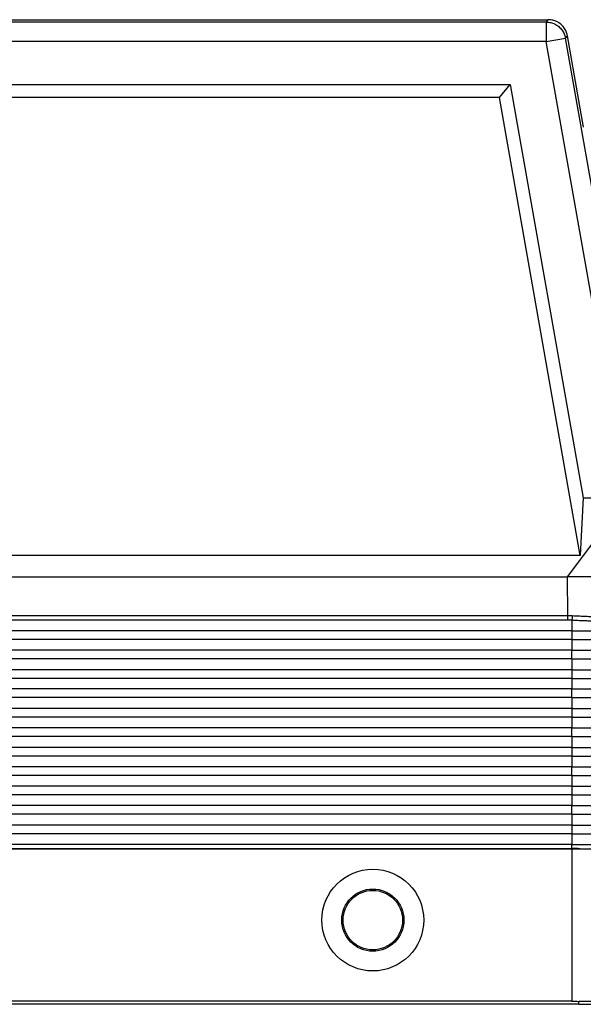
# Model space of a CAD drawing. Units: millimetres. Extents: x -41 to 256, y -84 to 126.
# Drawn here: x 57 to 79, y -28 to 10 of the extents above; entities that cross this region are included whole.
import ezdxf

# ---------------------------------------------------------------- set-up
doc = ezdxf.new("R2010")
doc.units = ezdxf.units.MM

# ---------------------------------------------------------------- blocks, each defined once
blk = doc.blocks.new('CFO_16_21__1', base_point=(71.25, -56))
at = {"color": 7, "linetype": 'Continuous'}
for p, q in [((80.457, 20), (155.543, 20)), ((155.389, 19.817), (80.611, 19.817)), ((155.389, 19.817), (155.543, 20)), ((155.389, 19.817), (155.389, 18.317)), ((155.389, 18.317), (80.611, 18.317)), ((155.389, 18.317), (156.866, 18.577)), ((161.598, -16.896), (155.389, 18.317)), ((156.866, 18.577), (157.02, 18.761)), ((163.191, -17.295), (156.866, 18.577)), ((158.266, 11.695), (157.02, 18.761)), ((83.392, 15), (152.608, 15)), ((151.769, 14), (152.608, 15)), ((152.608, 15), (158.228, -16.896)), ((151.769, 14), (84.231, 14)), ((157.999, -21.363), (151.769, 14)), ((157.012, -23), (161.598, -16.896)), ((158.228, -16.896), (157.999, -21.363)), ((158.228, -16.896), (161.598, -16.896)), ((157.999, -21.363), (78.001, -21.363)), ((78.988, -23), (157.012, -23)), ((163.969, -23), (157.012, -23)), ((157.063, -25.991), (157.012, -23)), ((78.937, -25.991), (157.063, -25.991)), ((78.937, -26.327), (157.063, -26.327)), ((157.368, -26.335), (157.368, -27.173)), ((157.368, -27.173), (78.632, -27.173)), ((157.368, -27.173), (157.368, -27.84)), ((157.368, -27.173), (163.199, -27.173)), ((157.368, -27.84), (78.632, -27.84)), ((157.368, -27.84), (157.368, -28.66)), ((157.368, -27.84), (163.211, -27.84)), ((157.368, -28.66), (78.632, -28.66)), ((157.368, -28.66), (163.971, -28.66)), ((157.368, -29.327), (157.368, -28.66)), ((157.368, -29.327), (78.632, -29.327)), ((157.368, -29.327), (163.982, -29.327)), ((157.368, -29.327), (157.368, -30.173)), ((157.368, -30.173), (78.632, -30.173)), ((157.368, -30.173), (163.252, -30.173)), ((157.368, -30.173), (157.368, -30.84)), ((157.368, -30.84), (78.632, -30.84)), ((157.368, -30.84), (157.368, -31.66)), ((157.368, -30.84), (163.263, -30.84)), ((157.368, -31.66), (78.632, -31.66)), ((157.368, -31.66), (164.023, -31.66)), ((157.368, -32.327), (157.368, -31.66)), ((157.368, -32.327), (78.632, -32.327)), ((157.368, -32.327), (157.368, -33.173)), ((157.368, -32.327), (164.035, -32.327)), ((157.368, -33.173), (78.632, -33.173)), ((157.368, -33.173), (157.368, -33.84)), ((157.368, -33.173), (163.304, -33.173)), ((157.368, -33.84), (78.632, -33.84)), ((157.368, -33.84), (163.316, -33.84)), ((157.368, -33.84), (157.368, -34.66)), ((157.368, -34.66), (78.632, -34.66)), ((157.368, -34.66), (164.075, -34.66)), ((157.368, -35.327), (157.368, -34.66)), ((157.368, -35.327), (78.632, -35.327)), ((157.368, -35.327), (164.087, -35.327)), ((157.368, -35.327), (157.368, -36.173)), ((157.368, -36.173), (78.632, -36.173)), ((157.368, -36.173), (157.368, -36.84)), ((157.368, -36.173), (163.356, -36.173)), ((157.368, -36.84), (78.632, -36.84)), ((157.368, -36.84), (157.368, -37.66)), ((157.368, -36.84), (163.368, -36.84)), ((157.368, -37.66), (78.632, -37.66)), ((157.368, -37.66), (164.128, -37.66)), ((157.368, -38.327), (157.368, -37.66)), ((157.368, -38.327), (78.632, -38.327)), ((157.368, -38.327), (164.139, -38.327)), ((157.368, -38.327), (157.368, -39.173)), ((157.368, -39.173), (78.632, -39.173)), ((157.368, -39.173), (157.368, -39.84)), ((157.368, -39.173), (163.409, -39.173)), ((157.368, -39.84), (78.632, -39.84)), ((157.368, -39.84), (157.368, -40.66)), ((157.368, -39.84), (163.42, -39.84)), ((157.368, -40.66), (78.632, -40.66)), ((157.368, -40.66), (164.18, -40.66)), ((157.368, -41.327), (157.368, -40.66)), ((157.368, -41.327), (78.632, -41.327)), ((157.368, -41.327), (157.368, -42.173)), ((157.368, -41.327), (164.192, -41.327)), ((157.368, -42.173), (78.632, -42.173)), ((157.368, -42.173), (157.368, -42.84)), ((157.368, -42.173), (163.461, -42.173)), ((157.368, -42.84), (78.632, -42.84)), ((157.368, -42.84), (157.368, -43.66)), ((157.368, -42.84), (163.473, -42.84)), ((157.368, -43.66), (78.632, -43.66)), ((78.632, -43.983), (157.368, -43.983)), ((78.632, -44), (157.368, -44)), ((157.368, -43.983), (157.368, -43.66)), ((157.368, -43.66), (164.232, -43.66)), ((157.369, -44), (157.368, -44)), ((157.368, -44), (157.368, -44)), ((157.368, -44), (157.368, -55.767)), ((157.369, -44), (157.369, -43.983)), ((157.369, -44), (164.345, -44)), ((157.912, -56), (78.088, -56)), ((157.368, -55.767), (78.632, -55.767)), ((157.912, -56), (157.912, -55.771))]:
    blk.add_line(p, q, dxfattribs=at)
for radius in [3.926, 2.4, 2.295]:
    blk.add_circle((142, -49.5), radius, dxfattribs=at)
for points, knots in [([(155.389, 19.817), (155.505, 19.809), (155.738, 19.793), (156.068, 19.668), (156.362, 19.476), (156.602, 19.22), (156.782, 18.917), (156.838, 18.69), (156.866, 18.577)], [0, 0, 0, 0, 0.348256, 0.696516, 1.044779, 1.393041, 1.741302, 2.089558, 2.089558, 2.089558, 2.089558]), ([(157.02, 18.761), (156.992, 18.874), (156.936, 19.1), (156.756, 19.404), (156.516, 19.66), (156.222, 19.852), (155.892, 19.976), (155.659, 19.992), (155.543, 20)], [0, 0, 0, 0, 0.34827, 0.696535, 1.044798, 1.393061, 1.741327, 2.089597, 2.089597, 2.089597, 2.089597]), ([(157.063, -25.991), (157.092, -25.991), (157.147, -25.992), (157.229, -25.993), (157.309, -25.995), (157.364, -25.998), (157.391, -25.999)], [0, 0, 0, 0, 0.0884106, 0.1644615, 0.2466265, 0.3288226, 0.3288226, 0.3288226, 0.3288226]), ([(157.063, -26.327), (157.063, -26.315), (157.063, -26.291), (157.063, -26.253), (157.063, -26.212), (157.063, -26.17), (157.063, -26.126), (157.063, -26.081), (157.063, -26.036), (157.063, -26.006), (157.063, -25.991)], [0, 0, 0, 0, 0.0352899, 0.0734197, 0.113996, 0.1565463, 0.2005424, 0.2454178, 0.290594, 0.3355046, 0.3355046, 0.3355046, 0.3355046]), ([(157.063, -26.327), (157.09, -26.327), (157.141, -26.327), (157.216, -26.329), (157.29, -26.331), (157.341, -26.334), (157.368, -26.335)], [0, 0, 0, 0, 0.0812404, 0.1527245, 0.2255122, 0.3053788, 0.3053788, 0.3053788, 0.3053788]), ([(157.391, -25.999), (157.391, -26.014), (157.389, -26.044), (157.386, -26.089), (157.383, -26.134), (157.381, -26.178), (157.377, -26.22), (157.374, -26.261), (157.371, -26.299), (157.369, -26.323), (157.368, -26.335)], [0, 0, 0, 0, 0.0450353, 0.0903522, 0.1353808, 0.1795384, 0.2222542, 0.2629959, 0.3012876, 0.3367329, 0.3367329, 0.3367329, 0.3367329]), ([(157.368, -26.335), (157.523, -26.343), (157.816, -26.357), (158.228, -26.375), (158.671, -26.394), (159.187, -26.413), (159.756, -26.432), (160.333, -26.447), (160.854, -26.458), (161.371, -26.465), (161.802, -26.467), (162.168, -26.466), (162.439, -26.463), (162.707, -26.458), (162.99, -26.449), (163.272, -26.435), (163.518, -26.418), (163.702, -26.395), (163.839, -26.375), (163.902, -26.345), (163.923, -26.335)], [0, 0, 0, 0, 0.465283, 0.879826, 1.239246, 1.794447, 2.428035, 2.947832, 3.526708, 3.991239, 4.498629, 4.818852, 5.08873, 5.311445, 5.624375, 5.938524, 6.159566, 6.360408, 6.499094, 6.568564, 6.568564, 6.568564, 6.568564]), ([(157.391, -25.999), (157.548, -26.007), (157.844, -26.021), (158.263, -26.039), (158.744, -26.058), (159.268, -26.077), (159.859, -26.095), (160.412, -26.109), (160.94, -26.119), (161.449, -26.126), (161.912, -26.128), (162.358, -26.126), (162.755, -26.121), (163.108, -26.11), (163.406, -26.095), (163.639, -26.079), (163.828, -26.056), (163.956, -26.038), (164.021, -26.009), (164.043, -25.999)], [0, 0, 0, 0, 0.470117, 0.890397, 1.256786, 1.915992, 2.461622, 3.031582, 3.574813, 4.04625, 4.55975, 4.961374, 5.384074, 5.752656, 6.021048, 6.279993, 6.450927, 6.593058, 6.66442, 6.66442, 6.66442, 6.66442]), ([(157.369, -43.983), (157.369, -43.983), (157.368, -43.983), (157.368, -43.983), (157.368, -43.983), (157.368, -43.983), (157.368, -43.983)], [0, 0, 0, 0, 0.0001708126, 0.0003416252, 0.0005124351, 0.000683245, 0.000683245, 0.000683245, 0.000683245]), ([(157.368, -44), (157.368, -44), (157.368, -44), (157.368, -44), (157.369, -44), (157.369, -44), (157.369, -44)], [0, 0, 0, 0, 0.0002373031, 0.0004746062, 0.0007119139, 0.0009492216, 0.0009492216, 0.0009492216, 0.0009492216]), ([(157.369, -44), (157.373, -44), (157.38, -44), (157.392, -44), (157.403, -44), (157.414, -44), (157.425, -44), (157.436, -43.999), (157.447, -43.999), (157.458, -43.999), (157.469, -43.999), (157.48, -43.999), (157.491, -43.999), (157.501, -43.999), (157.512, -43.999), (157.522, -43.999), (157.532, -43.999), (157.543, -43.998), (157.553, -43.998), (157.563, -43.998), (157.573, -43.998), (157.583, -43.998), (157.593, -43.998), (157.602, -43.998), (157.612, -43.998), (157.622, -43.998), (157.631, -43.998), (157.64, -43.998), (157.65, -43.997), (157.659, -43.997), (157.667, -43.997), (157.675, -43.997), (157.682, -43.997), (157.688, -43.997), (157.695, -43.997), (157.702, -43.997), (157.708, -43.997), (157.714, -43.997), (157.721, -43.997), (157.727, -43.997), (157.733, -43.996), (157.739, -43.996), (157.745, -43.996), (157.751, -43.996), (157.756, -43.996), (157.762, -43.996), (157.767, -43.996), (157.773, -43.996), (157.778, -43.996), (157.783, -43.996), (157.788, -43.996), (157.793, -43.996), (157.798, -43.996), (157.803, -43.996), (157.808, -43.995), (157.813, -43.995), (157.817, -43.995), (157.822, -43.995), (157.826, -43.995), (157.831, -43.995), (157.835, -43.995), (157.839, -43.995), (157.843, -43.995), (157.847, -43.995), (157.851, -43.995), (157.855, -43.995), (157.859, -43.995), (157.863, -43.995), (157.866, -43.995), (157.87, -43.994), (157.874, -43.994), (157.877, -43.994), (157.88, -43.994), (157.884, -43.994), (157.887, -43.994), (157.89, -43.994), (157.893, -43.994), (157.896, -43.994), (157.899, -43.994), (157.902, -43.994), (157.905, -43.994), (157.908, -43.994), (157.91, -43.994), (157.913, -43.994), (157.916, -43.994), (157.918, -43.994), (157.921, -43.993), (157.923, -43.993), (157.925, -43.993), (157.927, -43.993), (157.93, -43.993), (157.932, -43.993), (157.934, -43.993), (157.936, -43.993), (157.938, -43.993), (157.94, -43.993), (157.942, -43.993), (157.944, -43.993), (157.945, -43.993), (157.947, -43.993), (157.949, -43.993), (157.95, -43.993), (157.952, -43.993), (157.953, -43.993), (157.955, -43.993), (157.956, -43.992), (157.958, -43.992), (157.959, -43.992), (157.96, -43.992), (157.962, -43.992), (157.963, -43.992), (157.964, -43.992), (157.965, -43.992), (157.966, -43.992), (157.968, -43.992), (157.969, -43.992), (157.971, -43.992), (157.972, -43.992), (157.974, -43.992), (157.975, -43.992), (157.976, -43.992), (157.977, -43.991), (157.978, -43.991), (157.979, -43.991), (157.98, -43.991), (157.98, -43.991), (157.981, -43.991), (157.982, -43.991), (157.982, -43.991), (157.983, -43.991), (157.983, -43.991), (157.983, -43.991), (157.983, -43.991), (157.983, -43.991), (157.984, -43.991), (157.984, -43.991), (157.984, -43.991), (157.984, -43.991), (157.984, -43.991), (157.984, -43.99), (157.984, -43.99), (157.983, -43.99), (157.983, -43.99), (157.983, -43.99), (157.982, -43.99), (157.982, -43.99), (157.982, -43.99), (157.981, -43.99), (157.98, -43.99), (157.98, -43.99), (157.979, -43.99), (157.978, -43.99), (157.977, -43.99), (157.975, -43.99), (157.974, -43.989), (157.973, -43.989), (157.971, -43.989), (157.97, -43.989), (157.968, -43.989), (157.967, -43.989), (157.965, -43.989), (157.963, -43.989), (157.961, -43.989), (157.959, -43.989), (157.957, -43.989), (157.954, -43.989), (157.952, -43.989), (157.949, -43.988), (157.946, -43.988), (157.943, -43.988), (157.94, -43.988), (157.937, -43.988), (157.934, -43.988), (157.931, -43.988), (157.927, -43.988), (157.924, -43.988), (157.92, -43.988), (157.917, -43.988), (157.913, -43.988), (157.909, -43.988), (157.905, -43.987), (157.901, -43.987), (157.897, -43.987), (157.893, -43.987), (157.889, -43.987), (157.885, -43.987), (157.881, -43.987), (157.876, -43.987), (157.872, -43.987), (157.867, -43.987), (157.863, -43.987), (157.858, -43.987), (157.854, -43.987), (157.849, -43.987), (157.844, -43.987), (157.839, -43.986), (157.834, -43.986), (157.829, -43.986), (157.824, -43.986), (157.819, -43.986), (157.814, -43.986), (157.809, -43.986), (157.804, -43.986), (157.799, -43.986), (157.793, -43.986), (157.788, -43.986), (157.783, -43.986), (157.777, -43.986), (157.772, -43.986), (157.766, -43.986), (157.761, -43.986), (157.755, -43.985), (157.75, -43.985), (157.744, -43.985), (157.739, -43.985), (157.733, -43.985), (157.727, -43.985), (157.722, -43.985), (157.716, -43.985), (157.71, -43.985), (157.705, -43.985), (157.699, -43.985), (157.693, -43.985), (157.687, -43.985), (157.682, -43.985), (157.676, -43.985), (157.67, -43.985), (157.665, -43.985), (157.66, -43.985), (157.656, -43.985), (157.651, -43.984), (157.647, -43.984), (157.642, -43.984), (157.638, -43.984), (157.633, -43.984), (157.628, -43.984), (157.624, -43.984), (157.619, -43.984), (157.614, -43.984), (157.609, -43.984), (157.604, -43.984), (157.598, -43.984), (157.593, -43.984), (157.588, -43.984), (157.582, -43.984), (157.577, -43.984), (157.571, -43.984), (157.565, -43.984), (157.559, -43.984), (157.554, -43.984), (157.548, -43.984), (157.542, -43.984), (157.535, -43.984), (157.529, -43.984), (157.523, -43.984), (157.516, -43.983), (157.51, -43.983), (157.503, -43.983), (157.497, -43.983), (157.49, -43.983), (157.483, -43.983), (157.476, -43.983), (157.469, -43.983), (157.462, -43.983), (157.455, -43.983), (157.447, -43.983), (157.44, -43.983), (157.432, -43.983), (157.425, -43.983), (157.417, -43.983), (157.409, -43.983), (157.401, -43.983), (157.393, -43.983), (157.385, -43.983), (157.377, -43.983), (157.371, -43.983), (157.369, -43.983)], [0, 0, 0, 0, 0.011424, 0.022779, 0.034064, 0.045279, 0.056421, 0.06749, 0.078484, 0.089403, 0.100245, 0.111008, 0.121692, 0.132296, 0.142818, 0.153257, 0.163612, 0.173881, 0.184064, 0.19416, 0.204166, 0.214082, 0.223908, 0.23364, 0.243279, 0.252823, 0.262271, 0.271621, 0.280874, 0.290026, 0.299078, 0.306032, 0.312884, 0.319633, 0.326282, 0.33283, 0.339279, 0.34563, 0.351882, 0.358037, 0.364095, 0.370058, 0.375926, 0.3817, 0.38738, 0.392968, 0.398464, 0.403868, 0.409182, 0.414407, 0.419543, 0.424591, 0.429551, 0.434425, 0.439213, 0.443916, 0.448535, 0.45307, 0.457522, 0.461893, 0.466182, 0.470391, 0.47452, 0.47857, 0.482542, 0.486437, 0.490255, 0.493997, 0.497664, 0.501256, 0.504775, 0.508221, 0.511595, 0.514898, 0.51813, 0.521293, 0.524386, 0.527411, 0.530369, 0.53326, 0.536084, 0.538844, 0.541539, 0.544171, 0.546739, 0.549246, 0.55169, 0.554075, 0.556399, 0.558664, 0.560871, 0.563021, 0.565113, 0.56715, 0.569131, 0.571057, 0.57293, 0.57475, 0.576517, 0.578233, 0.579898, 0.581514, 0.58308, 0.584597, 0.586067, 0.58749, 0.588867, 0.590198, 0.591485, 0.592728, 0.593928, 0.595085, 0.596201, 0.597276, 0.598978, 0.600583, 0.602094, 0.60351, 0.604835, 0.60607, 0.607217, 0.608276, 0.609251, 0.610142, 0.610951, 0.611679, 0.61233, 0.612903, 0.61331, 0.613733, 0.61414, 0.614495, 0.614641, 0.614741, 0.614805, 0.614899, 0.614954, 0.614989, 0.615022, 0.615079, 0.615173, 0.615338, 0.615543, 0.615871, 0.616252, 0.616673, 0.617118, 0.617573, 0.618308, 0.619134, 0.620048, 0.621051, 0.622141, 0.623318, 0.624579, 0.625924, 0.627352, 0.628862, 0.630453, 0.632123, 0.633872, 0.635699, 0.637601, 0.639579, 0.641993, 0.644509, 0.647124, 0.649839, 0.652651, 0.655558, 0.658559, 0.661653, 0.664838, 0.668112, 0.671474, 0.674922, 0.678456, 0.682072, 0.68577, 0.689548, 0.693404, 0.697338, 0.701346, 0.705429, 0.709584, 0.71381, 0.718105, 0.722467, 0.726896, 0.731389, 0.735945, 0.740562, 0.74524, 0.749975, 0.754767, 0.759615, 0.764516, 0.769469, 0.774473, 0.779526, 0.784626, 0.789771, 0.794962, 0.800194, 0.805468, 0.810782, 0.816134, 0.821522, 0.826945, 0.832402, 0.83789, 0.843409, 0.848956, 0.85453, 0.86013, 0.865755, 0.871401, 0.877069, 0.882756, 0.88846, 0.894181, 0.899917, 0.905666, 0.911426, 0.917197, 0.922976, 0.928762, 0.934553, 0.93876, 0.943042, 0.947399, 0.951832, 0.956341, 0.960927, 0.965591, 0.970333, 0.975153, 0.980052, 0.985031, 0.99009, 0.99523, 1.000451, 1.005754, 1.011139, 1.016608, 1.022159, 1.027795, 1.033515, 1.039321, 1.045212, 1.051189, 1.057253, 1.063404, 1.069643, 1.075971, 1.082387, 1.088893, 1.095489, 1.102175, 1.108953, 1.115822, 1.122784, 1.129838, 1.136986, 1.144227, 1.151563, 1.158994, 1.16652, 1.174142, 1.181861, 1.189677, 1.197591, 1.205603, 1.213714, 1.221924, 1.230234, 1.230234, 1.230234, 1.230234]), ([(157.368, -55.767), (157.459, -55.767), (157.64, -55.767), (157.821, -55.77), (157.912, -55.771)], [0, 0, 0, 0, 0.2721537, 0.5439086, 0.5439086, 0.5439086, 0.5439086]), ([(164.366, -55.835), (164.361, -55.836), (164.348, -55.837), (164.32, -55.838), (164.274, -55.838), (164.204, -55.839), (164.106, -55.839), (163.98, -55.839), (163.815, -55.838), (163.611, -55.837), (163.365, -55.835), (163.087, -55.833), (162.776, -55.83), (162.489, -55.827), (162.226, -55.825), (161.99, -55.822), (161.726, -55.819), (161.433, -55.816), (161.109, -55.812), (160.754, -55.808), (160.296, -55.802), (159.747, -55.795), (159.123, -55.787), (158.511, -55.779), (158.109, -55.773), (157.912, -55.771)], [0, 0, 0, 0, 0.012691, 0.039519, 0.084174, 0.150335, 0.250801, 0.377257, 0.530127, 0.74301, 0.989263, 1.2682, 1.579139, 1.921393, 2.130808, 2.366677, 2.630292, 2.922943, 3.245924, 3.600526, 3.98804, 4.619502, 5.247551, 5.862377, 6.454174, 6.454174, 6.454174, 6.454174]), ([(157.912, -56), (158.271, -56), (158.975, -56), (159.998, -56), (160.94, -56), (161.766, -56), (162.443, -56), (162.912, -56), (163.223, -56), (163.363, -56), (163.433, -56)], [0, 0, 0, 0, 1.077083, 2.112782, 3.06727, 3.903882, 4.590455, 5.100606, 5.310709, 5.520813, 5.520813, 5.520813, 5.520813])]:
    blk.add_open_spline(points, degree=3, knots=knots, dxfattribs=at)
blk = doc.blocks.new('Anteriore1', base_point=(118, -18))
blk.add_blockref('CFO_16_21__1', (71.25, -56))

msp = doc.modelspace()

# ---------------------------------------------------------------- block references
at = {"xscale": 0.5, "yscale": 0.5, "zscale": 0.5}
msp.add_blockref('Anteriore1', (59, -9), dxfattribs=at)

doc.saveas('drawing.dxf')
